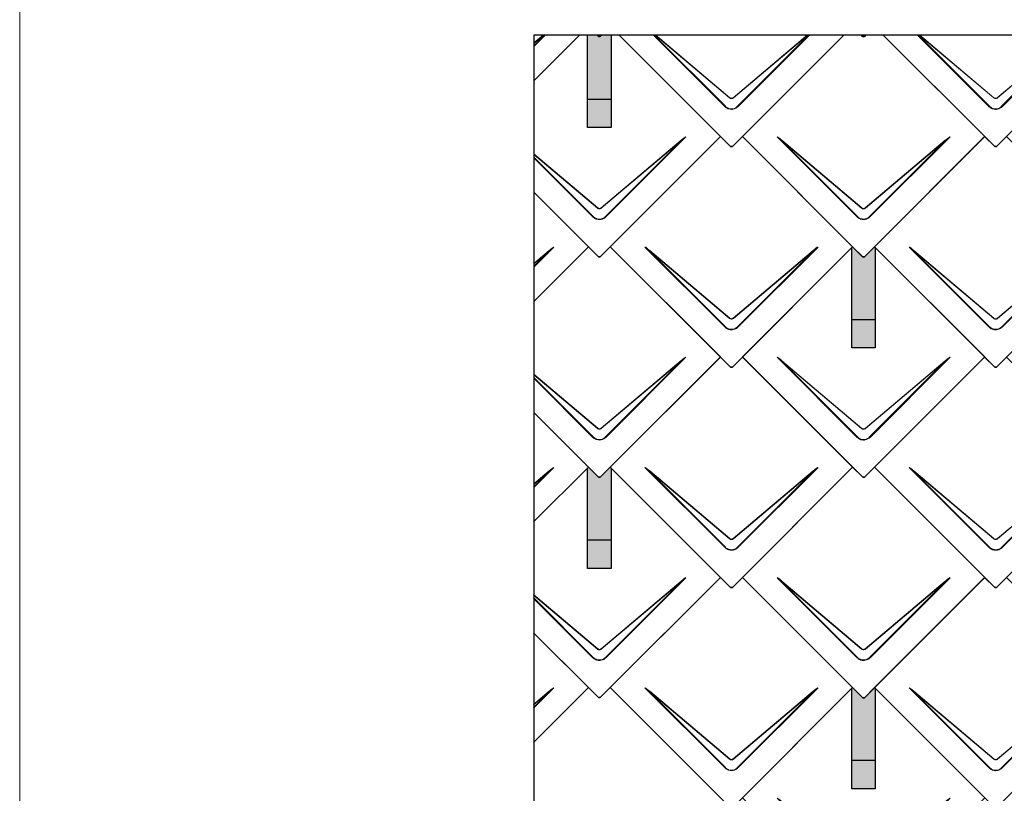
# Model space of a CAD drawing. Units: millimetres. Extents: x -19674 to 47942, y -1 to 4832.
# Drawn here: x -17996 to -16318, y 2254 to 3572 of the extents above; entities that cross this region are included whole.
import ezdxf

# ---------------------------------------------------------------- set-up
doc = ezdxf.new("R2010")
doc.units = ezdxf.units.MM
for name, color, linetype, lineweight, true_color in [('01_PREFA-Dachprodukt', 12, 'Continuous', 25, 0xe1000f), ('02_PREFA-Schneefang', 11, 'Continuous', 25, 0xff7f7f), ('02_PREFA-Schneefang-schraffur', 31, 'Continuous', 25, 0xffb4b4), ('10_Blattrahmen', 18, 'Continuous', 20, 0x000000)]:
    doc.layers.add(name, color=color, linetype=linetype, lineweight=lineweight, true_color=true_color)

# ---------------------------------------------------------------- blocks, each defined once
blk = doc.blocks.new('A$C494C4690')
at = {"lineweight": 15}
for p, q in [((-11, 66), (-147.4, 202.4)), ((147.4, 202.4), (11, 66)), ((-3.3, 80.8), (-139.8, 196.1)), ((-139.8, 196.1), (-10.3, 66.6)), ((-139.3, 196.6), (-2.9, 81.3)), ((2.9, 81.3), (139.3, 196.6))]:
    blk.add_line(p, q, dxfattribs=at)
blk.add_lwpolyline([(10.3, 66.6), (139.8, 196.1), (3.3, 80.8)], dxfattribs=at)
for centre, major_axis, ratio, start_param, end_param in [((24.4, 30.6), (-171.9, 171.8), 0.015218, 5.996136, 6.258492), ((24.4, 30.7), (-172, 171.8), 0.024678, 5.996127, 6.236871), ((-24.4, 30.7), (172, 171.8), 0.024678, 0.046314, 0.287058), ((-24.4, 30.6), (171.9, 171.8), 0.015218, 0.024693, 0.287049)]:
    blk.add_ellipse(centre, major_axis=major_axis, ratio=ratio, start_param=start_param, end_param=end_param, dxfattribs=at)
for points, knots in [([(3.3, 80.8), (2.8, 80.4), (2.2, 80.1), (1, 79.8), (0.5, 79.7), (0, 79.7), (-0.5, 79.7), (-1.1, 79.8), (-2.2, 80.1), (-2.8, 80.4), (-3.3, 80.8)], [-0.6201633, -0.6201633, -0.6201633, -0.6201633, -0.4434917, -0.4434917, -0.3100816, -0.3100816, -0.3100816, -0.1707113, -0.1707113, 0, 0, 0, 0]), ([(-2.9, 81.3), (-2.5, 81), (-2.2, 80.8), (-1.1, 80.4), (-0.4, 80.2), (0.9, 80.3), (1.5, 80.5), (2.3, 80.9), (2.6, 81.1), (2.9, 81.3)], [0, 0, 0, 0, 0.1313185, 0.1313185, 0.3414281, 0.3414281, 0.514145, 0.514145, 0.6201633, 0.6201633, 0.6201633, 0.6201633]), ([(-11, 66), (-10.4, 65.3), (-9.7, 64.8), (-8, 63.6), (-7, 63), (-5.5, 62.4), (-5, 62.2), (-3, 61.6), (-1.5, 61.4), (0, 61.4), (1, 61.4), (2, 61.5), (4.5, 62), (6, 62.5), (8.7, 64), (9.9, 64.9), (11, 66)], [0, 0, 0, 0, 0.264872, 0.264872, 0.602333, 0.602333, 0.75934, 0.75934, 1.213385, 1.213385, 1.213385, 1.507612, 1.507612, 1.978375, 1.978375, 2.42677, 2.42677, 2.42677, 2.42677]), ([(-10.3, 66.6), (-9.7, 66), (-9.1, 65.5), (-7.6, 64.4), (-6.6, 63.8), (-5.2, 63.2), (-4.7, 63), (-2.9, 62.5), (-1.4, 62.3), (0, 62.3), (0.9, 62.3), (1.9, 62.3), (4.3, 62.8), (5.7, 63.3), (8.2, 64.8), (9.3, 65.6), (10.3, 66.6)], [0, 0, 0, 0, 0.264872, 0.264872, 0.602333, 0.602333, 0.75934, 0.75934, 1.213385, 1.213385, 1.213385, 1.507612, 1.507612, 1.978375, 1.978375, 2.42677, 2.42677, 2.42677, 2.42677])]:
    blk.add_open_spline(points, degree=3, knots=knots, dxfattribs=at)
blk = doc.blocks.new('Dachraute 29x29')
blk.add_lwpolyline([(0, 0), (204.9, -204.9), (206.4, -204.9), (207.9, -204.9), (412.8, 0), (225, 187.7), (207.9, 170.6), (206.4, 170.6), (204.9, 170.6), (187.7, 187.7)], close=True)
blk.add_blockref('A$C494C4690', (206.4, -202.9))
blk = doc.blocks.new('Dachraute')
blk.add_blockref('Dachraute 29x29', (263.7, 434.8))

msp = doc.modelspace()

# ---------------------------------------------------------------- hatches: boundary and pattern name
at = {"layer": '02_PREFA-Schneefang-schraffur'}
h = msp.add_hatch(color=256, dxfattribs=at)
h.dxf.hatch_style = 1
h.paths.add_polyline_path([(-16988.045, 3546.528), (-17003.865, 3546.528), (-17006.545, 3543.848), (-17008.045, 3543.848), (-17009.545, 3543.848), (-17012.225, 3546.528), (-17028.045, 3546.528), (-17028.045, 3436.599), (-16988.045, 3436.599)])
h.paths.add_polyline_path([(-16988.045, 3436.599), (-17028.045, 3436.599), (-17028.045, 3388.599), (-16988.045, 3388.599)])
h = msp.add_hatch(color=256, dxfattribs=at)
h.dxf.hatch_style = 1
h.paths.add_polyline_path([(-16538.045, 3184.099), (-16539.42, 3185.473), (-16556.545, 3168.348), (-16558.045, 3168.348), (-16559.545, 3168.348), (-16576.67, 3185.473), (-16578.045, 3184.098), (-16578.045, 3061.099), (-16538.045, 3061.099)])
h.paths.add_polyline_path([(-16538.045, 3061.099), (-16578.045, 3061.099), (-16578.045, 3013.099), (-16538.045, 3013.099)])
h = msp.add_hatch(color=256, dxfattribs=at)
h.dxf.hatch_style = 1
h.paths.add_polyline_path([(-16988.045, 2808.599), (-16989.42, 2809.973), (-17006.545, 2792.848), (-17008.045, 2792.848), (-17009.545, 2792.848), (-17026.67, 2809.973), (-17028.045, 2808.598), (-17028.045, 2685.599), (-16988.045, 2685.599)])
h.paths.add_polyline_path([(-16988.045, 2685.599), (-17028.045, 2685.599), (-17028.045, 2637.599), (-16988.045, 2637.599)])
h = msp.add_hatch(color=256, dxfattribs=at)
h.dxf.hatch_style = 1
h.paths.add_polyline_path([(-16538.045, 2433.099), (-16539.42, 2434.473), (-16556.545, 2417.348), (-16558.045, 2417.348), (-16559.545, 2417.348), (-16576.67, 2434.473), (-16578.045, 2433.098), (-16578.045, 2310.099), (-16538.045, 2310.099)])
h.paths.add_polyline_path([(-16538.045, 2310.099), (-16578.045, 2310.099), (-16578.045, 2262.099), (-16538.045, 2262.099)])

# ---------------------------------------------------------------- linework, layer by layer
at = {"layer": '01_PREFA-Dachprodukt'}
for p, q in [((-17119.626, 3468.017), (-17041.115, 3546.528)), ((-17041.115, 3546.528), (-17119.626, 3468.018)), ((-17009.545, 3543.848), (-17012.225, 3546.528)), ((-17012.225, 3546.528), (-17009.545, 3543.848)), ((-17008.045, 3543.848), (-17009.545, 3543.848)), ((-17009.545, 3543.848), (-17008.045, 3543.848)), ((-17006.545, 3543.848), (-17008.045, 3543.848)), ((-17008.045, 3543.848), (-17006.545, 3543.848)), ((-17003.865, 3546.528), (-17006.545, 3543.848)), ((-17006.545, 3543.848), (-17003.865, 3546.528)), ((-16801.67, 3373.223), (-16974.974, 3546.528)), ((-17006.545, 3168.348), (-16801.67, 3373.223)), ((-17026.669, 3185.473), (-17119.721, 3278.525)), ((-17119.721, 3278.525), (-17009.545, 3168.348)), ((-17119.816, 3092.327), (-17026.669, 3185.473)), ((-17026.67, 3185.473), (-17119.816, 3092.328)), ((-17009.545, 3168.348), (-17026.67, 3185.473)), ((-16989.42, 3185.473), (-17006.545, 3168.348)), ((-16801.67, 2997.723), (-16989.42, 3185.473)), ((-17008.045, 3168.348), (-17009.545, 3168.348)), ((-17009.545, 3168.348), (-17008.045, 3168.348)), ((-17006.545, 3168.348), (-17008.045, 3168.348)), ((-17008.045, 3168.348), (-17006.545, 3168.348)), ((-17006.545, 2792.848), (-16801.67, 2997.723)), ((-17026.669, 2809.973), (-17119.911, 2903.215)), ((-17119.911, 2903.215), (-17009.545, 2792.848)), ((-17120.006, 2716.637), (-17026.669, 2809.973)), ((-17026.67, 2809.973), (-17120.006, 2716.638)), ((-17009.545, 2792.848), (-17026.67, 2809.973)), ((-16989.42, 2809.973), (-17006.545, 2792.848)), ((-16801.67, 2622.223), (-16989.42, 2809.973)), ((-17008.045, 2792.848), (-17009.545, 2792.848)), ((-17009.545, 2792.848), (-17008.045, 2792.848)), ((-17006.545, 2792.848), (-17008.045, 2792.848)), ((-17008.045, 2792.848), (-17006.545, 2792.848)), ((-17006.545, 2417.348), (-16801.67, 2622.223)), ((-17026.669, 2434.473), (-17120.101, 2527.905)), ((-17120.101, 2527.905), (-17009.545, 2417.348)), ((-17120.196, 2340.947), (-17026.669, 2434.473)), ((-17026.67, 2434.473), (-17120.196, 2340.948)), ((-17009.545, 2417.348), (-17026.67, 2434.473)), ((-16989.42, 2434.473), (-17006.545, 2417.348)), ((-16801.67, 2246.723), (-16989.42, 2434.473)), ((-17008.045, 2417.348), (-17009.545, 2417.348)), ((-17009.545, 2417.348), (-17008.045, 2417.348)), ((-17006.545, 2417.348), (-17008.045, 2417.348)), ((-17008.045, 2417.348), (-17006.545, 2417.348))]:
    msp.add_line(p, q, dxfattribs=at)
at = {"layer": '01_PREFA-Dachprodukt', "lineweight": 15}
for p, q in [((-17099.599, 3546.528), (-17119.596, 3526.531)), ((-17119.593, 3532.834), (-17103.381, 3546.528)), ((-16794.023, 3424.06), (-16916.491, 3546.528)), ((-16915.134, 3546.528), (-16793.344, 3424.739)), ((-16786.336, 3438.927), (-16913.725, 3546.528)), ((-16912.708, 3546.528), (-16785.914, 3439.429)), ((-16780.176, 3439.429), (-16653.381, 3546.528)), ((-16649.599, 3546.528), (-16772.067, 3424.06)), ((-16344.023, 3424.06), (-16466.491, 3546.528)), ((-16465.134, 3546.528), (-16343.344, 3424.739)), ((-16336.336, 3438.927), (-16463.725, 3546.528)), ((-16462.708, 3546.528), (-16335.914, 3439.429)), ((-16330.176, 3439.429), (-16203.381, 3546.528)), ((-16199.599, 3546.528), (-16322.067, 3424.06)), ((-16860.636, 3372.741), (-16997.067, 3236.31)), ((-17005.176, 3251.679), (-16868.716, 3366.942)), ((-17119.691, 3338.335), (-17018.344, 3236.989)), ((-17119.689, 3343.557), (-17010.914, 3251.679)), ((-17011.336, 3251.177), (-17119.689, 3342.699)), ((-17019.023, 3236.31), (-17119.692, 3336.979)), ((-17085.636, 3184.991), (-17119.786, 3150.841)), ((-17119.783, 3157.174), (-17093.716, 3179.192)), ((-17005.176, 2876.179), (-16868.716, 2991.442)), ((-16860.636, 2997.241), (-16997.067, 2860.81)), ((-17019.023, 2860.81), (-17119.882, 2961.669)), ((-17119.881, 2963.025), (-17018.344, 2861.489)), ((-17011.336, 2875.677), (-17119.879, 2967.359)), ((-17119.878, 2968.217), (-17010.914, 2876.179)), ((-17085.636, 2809.491), (-17119.976, 2775.151)), ((-17119.973, 2781.513), (-17093.716, 2803.692)), ((-16860.636, 2621.741), (-16997.067, 2485.31)), ((-17005.176, 2500.679), (-16868.716, 2615.942)), ((-17019.023, 2485.31), (-17120.072, 2586.359)), ((-17120.071, 2587.715), (-17018.344, 2485.989)), ((-17011.336, 2500.177), (-17120.069, 2592.02)), ((-17120.068, 2592.878), (-17010.914, 2500.679)), ((-17085.636, 2433.991), (-17120.166, 2399.461)), ((-17120.163, 2405.853), (-17093.716, 2428.192))]:
    msp.add_line(p, q, dxfattribs=at)
for points in [[(-17119.595, 3527.888), (-17100.956, 3546.528)], [(-17102.365, 3546.528), (-17119.593, 3531.976)], [(-16652.365, 3546.528), (-16779.754, 3438.927)], [(-16772.745, 3424.739), (-16650.956, 3546.528)], [(-16202.365, 3546.528), (-16329.754, 3438.927)], [(-16322.745, 3424.739), (-16200.956, 3546.528)], [(-16997.745, 3236.989), (-16868.294, 3366.44), (-17004.754, 3251.177)], [(-17119.785, 3152.198), (-17093.294, 3178.69), (-17119.783, 3156.315)], [(-16997.745, 2861.489), (-16868.294, 2990.94), (-17004.754, 2875.677)], [(-17119.975, 2776.508), (-17093.294, 2803.19), (-17119.973, 2780.655)], [(-16997.745, 2485.989), (-16868.294, 2615.44), (-17004.754, 2500.177)], [(-17120.165, 2400.818), (-17093.294, 2427.69), (-17120.163, 2404.994)]]:
    msp.add_lwpolyline(points, dxfattribs=at)
at = {"layer": '01_PREFA-Dachprodukt'}
msp.add_lwpolyline([(-17119.406, 3546.528), (-11942.34, 3546.528), (-11942.34, 744.723), (-17119.406, 744.723)], close=True, dxfattribs=at)
for points in [[(-16974.974, 3546.528), (-16784.545, 3356.098), (-16783.045, 3356.098), (-16781.545, 3356.098), (-16591.115, 3546.528)], [(-16591.115, 3546.528), (-16764.42, 3373.223), (-16559.545, 3168.348), (-16558.045, 3168.348), (-16556.545, 3168.348), (-16351.67, 3373.223), (-16524.974, 3546.528)], [(-16562.225, 3546.528), (-16559.545, 3543.848), (-16558.045, 3543.848), (-16556.545, 3543.848), (-16553.865, 3546.528)], [(-16553.865, 3546.528), (-16556.545, 3543.848), (-16558.045, 3543.848), (-16559.545, 3543.848), (-16562.225, 3546.528)], [(-16524.974, 3546.528), (-16334.545, 3356.098), (-16333.045, 3356.098), (-16331.545, 3356.098), (-16141.115, 3546.528)]]:
    msp.add_lwpolyline(points, dxfattribs=at)
at = {"layer": '01_PREFA-Dachprodukt', "lineweight": 15}
for centre, major_axis, ratio, start_param, end_param in [((-17032.454, 3201.004), (171.975, 171.765), 0.02467766, 0.0463141, 0.28705816), ((-17032.454, 3200.923), (171.934, 171.805), 0.01521789, 0.02469342, 0.28704883), ((-17257.453, 3013.254), (171.975, 171.765), 0.02467766, 0.0463141, 0.28705816), ((-17257.453, 3013.173), (171.934, 171.805), 0.01521789, 0.02469342, 0.28704883), ((-17032.454, 2825.504), (171.975, 171.765), 0.02467766, 0.0463141, 0.28705816), ((-17032.454, 2825.423), (171.934, 171.805), 0.01521789, 0.02469342, 0.28704883), ((-17257.453, 2637.754), (171.975, 171.765), 0.02467766, 0.0463141, 0.28705816), ((-17257.453, 2637.673), (171.934, 171.805), 0.01521789, 0.02469342, 0.28704883), ((-17032.454, 2450.004), (171.975, 171.765), 0.02467766, 0.0463141, 0.28705816), ((-17032.454, 2449.923), (171.934, 171.805), 0.01521789, 0.02469342, 0.28704883), ((-17257.453, 2262.254), (171.975, 171.765), 0.02467766, 0.0463141, 0.28705816), ((-17257.453, 2262.173), (171.934, 171.805), 0.01521789, 0.02469342, 0.28704883)]:
    msp.add_ellipse(centre, major_axis=major_axis, ratio=ratio, start_param=start_param, end_param=end_param, dxfattribs=at)
for points, knots in [([(-16779.754, 3438.927), (-16780.283, 3438.505), (-16780.894, 3438.187), (-16782.026, 3437.85), (-16782.532, 3437.776), (-16783.04, 3437.776), (-16783.571, 3437.775), (-16784.106, 3437.857), (-16785.229, 3438.206), (-16785.824, 3438.52), (-16786.336, 3438.927)], [-0.620163282, -0.620163282, -0.620163282, -0.620163282, -0.443491666, -0.443491666, -0.310081641, -0.310081641, -0.310081641, -0.170711264, -0.170711264, 0, 0, 0, 0]), ([(-16785.914, 3439.429), (-16785.579, 3439.147), (-16785.197, 3438.911), (-16784.143, 3438.463), (-16783.425, 3438.345), (-16782.152, 3438.436), (-16781.582, 3438.59), (-16780.746, 3439.004), (-16780.445, 3439.201), (-16780.176, 3439.429)], [0, 0, 0, 0, 0.131318492, 0.131318492, 0.34142808, 0.34142808, 0.514145042, 0.514145042, 0.620163282, 0.620163282, 0.620163282, 0.620163282]), ([(-16329.754, 3438.927), (-16330.283, 3438.505), (-16330.894, 3438.187), (-16332.026, 3437.85), (-16332.532, 3437.776), (-16333.04, 3437.776), (-16333.571, 3437.775), (-16334.106, 3437.857), (-16335.229, 3438.206), (-16335.824, 3438.52), (-16336.336, 3438.927)], [-0.620163282, -0.620163282, -0.620163282, -0.620163282, -0.443491666, -0.443491666, -0.310081641, -0.310081641, -0.310081641, -0.170711264, -0.170711264, 0, 0, 0, 0]), ([(-16335.914, 3439.429), (-16335.579, 3439.147), (-16335.197, 3438.911), (-16334.143, 3438.463), (-16333.425, 3438.345), (-16332.152, 3438.436), (-16331.582, 3438.59), (-16330.746, 3439.004), (-16330.445, 3439.201), (-16330.176, 3439.429)], [0, 0, 0, 0, 0.131318492, 0.131318492, 0.34142808, 0.34142808, 0.514145042, 0.514145042, 0.620163282, 0.620163282, 0.620163282, 0.620163282]), ([(-16794.023, 3424.06), (-16793.398, 3423.436), (-16792.716, 3422.86), (-16791.059, 3421.691), (-16790.058, 3421.139), (-16788.537, 3420.503), (-16788.042, 3420.325), (-16786.078, 3419.73), (-16784.545, 3419.505), (-16783.031, 3419.506), (-16782.049, 3419.507), (-16781.059, 3419.602), (-16778.532, 3420.094), (-16777.036, 3420.632), (-16774.336, 3422.097), (-16773.124, 3423.003), (-16772.067, 3424.06)], [0, 0, 0, 0, 0.26487232, 0.26487232, 0.60233334, 0.60233334, 0.75934048, 0.75934048, 1.2133851, 1.2133851, 1.2133851, 1.50761187, 1.50761187, 1.9783747, 1.9783747, 2.4267702, 2.4267702, 2.4267702, 2.4267702]), ([(-16793.344, 3424.739), (-16792.77, 3424.141), (-16792.138, 3423.587), (-16790.596, 3422.464), (-16789.658, 3421.931), (-16788.229, 3421.318), (-16787.763, 3421.146), (-16785.912, 3420.572), (-16784.463, 3420.354), (-16783.032, 3420.355), (-16782.104, 3420.356), (-16781.168, 3420.448), (-16778.782, 3420.923), (-16777.373, 3421.443), (-16774.845, 3422.854), (-16773.717, 3423.726), (-16772.745, 3424.739)], [0, 0, 0, 0, 0.26487232, 0.26487232, 0.60233334, 0.60233334, 0.75934048, 0.75934048, 1.2133851, 1.2133851, 1.2133851, 1.50761187, 1.50761187, 1.9783747, 1.9783747, 2.4267702, 2.4267702, 2.4267702, 2.4267702]), ([(-16344.023, 3424.06), (-16343.398, 3423.436), (-16342.716, 3422.86), (-16341.059, 3421.691), (-16340.058, 3421.139), (-16338.537, 3420.503), (-16338.042, 3420.325), (-16336.078, 3419.73), (-16334.545, 3419.505), (-16333.031, 3419.506), (-16332.049, 3419.507), (-16331.059, 3419.602), (-16328.532, 3420.094), (-16327.036, 3420.632), (-16324.336, 3422.097), (-16323.124, 3423.003), (-16322.067, 3424.06)], [0, 0, 0, 0, 0.26487232, 0.26487232, 0.60233334, 0.60233334, 0.75934048, 0.75934048, 1.2133851, 1.2133851, 1.2133851, 1.50761187, 1.50761187, 1.9783747, 1.9783747, 2.4267702, 2.4267702, 2.4267702, 2.4267702]), ([(-16343.344, 3424.739), (-16342.77, 3424.141), (-16342.138, 3423.587), (-16340.596, 3422.464), (-16339.658, 3421.931), (-16338.229, 3421.318), (-16337.763, 3421.146), (-16335.912, 3420.572), (-16334.463, 3420.354), (-16333.032, 3420.355), (-16332.104, 3420.356), (-16331.168, 3420.448), (-16328.782, 3420.923), (-16327.373, 3421.443), (-16324.845, 3422.854), (-16323.717, 3423.726), (-16322.745, 3424.739)], [0, 0, 0, 0, 0.26487232, 0.26487232, 0.60233334, 0.60233334, 0.75934048, 0.75934048, 1.2133851, 1.2133851, 1.2133851, 1.50761187, 1.50761187, 1.9783747, 1.9783747, 2.4267702, 2.4267702, 2.4267702, 2.4267702]), ([(-17004.754, 3251.177), (-17005.284, 3250.755), (-17005.894, 3250.437), (-17007.027, 3250.1), (-17007.532, 3250.026), (-17008.04, 3250.026), (-17008.571, 3250.025), (-17009.106, 3250.107), (-17010.229, 3250.456), (-17010.824, 3250.77), (-17011.336, 3251.177)], [-0.620163282, -0.620163282, -0.620163282, -0.620163282, -0.443491666, -0.443491666, -0.310081641, -0.310081641, -0.310081641, -0.170711264, -0.170711264, 0, 0, 0, 0]), ([(-17010.914, 3251.679), (-17010.58, 3251.397), (-17010.197, 3251.161), (-17009.143, 3250.713), (-17008.425, 3250.595), (-17007.152, 3250.686), (-17006.582, 3250.84), (-17005.746, 3251.254), (-17005.446, 3251.451), (-17005.176, 3251.679)], [0, 0, 0, 0, 0.131318492, 0.131318492, 0.34142808, 0.34142808, 0.514145042, 0.514145042, 0.620163282, 0.620163282, 0.620163282, 0.620163282]), ([(-17019.023, 3236.31), (-17018.399, 3235.686), (-17017.716, 3235.11), (-17016.06, 3233.941), (-17015.059, 3233.389), (-17013.538, 3232.753), (-17013.042, 3232.575), (-17011.079, 3231.98), (-17009.545, 3231.755), (-17008.031, 3231.756), (-17007.05, 3231.757), (-17006.059, 3231.852), (-17003.532, 3232.344), (-17002.036, 3232.882), (-16999.336, 3234.347), (-16998.124, 3235.253), (-16997.067, 3236.31)], [0, 0, 0, 0, 0.26487232, 0.26487232, 0.60233334, 0.60233334, 0.75934048, 0.75934048, 1.2133851, 1.2133851, 1.2133851, 1.50761187, 1.50761187, 1.9783747, 1.9783747, 2.4267702, 2.4267702, 2.4267702, 2.4267702]), ([(-17018.344, 3236.989), (-17017.771, 3236.391), (-17017.138, 3235.837), (-17015.596, 3234.714), (-17014.659, 3234.181), (-17013.229, 3233.568), (-17012.763, 3233.396), (-17010.912, 3232.822), (-17009.463, 3232.604), (-17008.032, 3232.605), (-17007.104, 3232.606), (-17006.168, 3232.698), (-17003.783, 3233.173), (-17002.373, 3233.693), (-16999.845, 3235.104), (-16998.717, 3235.976), (-16997.745, 3236.989)], [0, 0, 0, 0, 0.26487232, 0.26487232, 0.60233334, 0.60233334, 0.75934048, 0.75934048, 1.2133851, 1.2133851, 1.2133851, 1.50761187, 1.50761187, 1.9783747, 1.9783747, 2.4267702, 2.4267702, 2.4267702, 2.4267702]), ([(-17004.754, 2875.677), (-17005.284, 2875.255), (-17005.894, 2874.937), (-17007.027, 2874.6), (-17007.532, 2874.526), (-17008.04, 2874.526), (-17008.571, 2874.525), (-17009.106, 2874.607), (-17010.229, 2874.956), (-17010.824, 2875.27), (-17011.336, 2875.677)], [-0.620163282, -0.620163282, -0.620163282, -0.620163282, -0.443491666, -0.443491666, -0.310081641, -0.310081641, -0.310081641, -0.170711264, -0.170711264, 0, 0, 0, 0]), ([(-17010.914, 2876.179), (-17010.58, 2875.897), (-17010.197, 2875.661), (-17009.143, 2875.213), (-17008.425, 2875.095), (-17007.152, 2875.186), (-17006.582, 2875.34), (-17005.746, 2875.754), (-17005.446, 2875.951), (-17005.176, 2876.179)], [0, 0, 0, 0, 0.131318492, 0.131318492, 0.34142808, 0.34142808, 0.514145042, 0.514145042, 0.620163282, 0.620163282, 0.620163282, 0.620163282]), ([(-17019.023, 2860.81), (-17018.399, 2860.186), (-17017.716, 2859.61), (-17016.06, 2858.441), (-17015.059, 2857.889), (-17013.538, 2857.253), (-17013.042, 2857.075), (-17011.079, 2856.48), (-17009.545, 2856.255), (-17008.031, 2856.256), (-17007.05, 2856.257), (-17006.059, 2856.352), (-17003.532, 2856.844), (-17002.036, 2857.382), (-16999.336, 2858.847), (-16998.124, 2859.753), (-16997.067, 2860.81)], [0, 0, 0, 0, 0.26487232, 0.26487232, 0.60233334, 0.60233334, 0.75934048, 0.75934048, 1.2133851, 1.2133851, 1.2133851, 1.50761187, 1.50761187, 1.9783747, 1.9783747, 2.4267702, 2.4267702, 2.4267702, 2.4267702]), ([(-17018.344, 2861.489), (-17017.771, 2860.891), (-17017.138, 2860.337), (-17015.596, 2859.214), (-17014.659, 2858.681), (-17013.229, 2858.068), (-17012.763, 2857.896), (-17010.912, 2857.322), (-17009.463, 2857.104), (-17008.032, 2857.105), (-17007.104, 2857.106), (-17006.168, 2857.198), (-17003.783, 2857.673), (-17002.373, 2858.193), (-16999.845, 2859.604), (-16998.717, 2860.476), (-16997.745, 2861.489)], [0, 0, 0, 0, 0.26487232, 0.26487232, 0.60233334, 0.60233334, 0.75934048, 0.75934048, 1.2133851, 1.2133851, 1.2133851, 1.50761187, 1.50761187, 1.9783747, 1.9783747, 2.4267702, 2.4267702, 2.4267702, 2.4267702]), ([(-17004.754, 2500.177), (-17005.284, 2499.755), (-17005.894, 2499.437), (-17007.027, 2499.1), (-17007.532, 2499.026), (-17008.04, 2499.026), (-17008.571, 2499.025), (-17009.106, 2499.107), (-17010.229, 2499.456), (-17010.824, 2499.77), (-17011.336, 2500.177)], [-0.620163282, -0.620163282, -0.620163282, -0.620163282, -0.443491666, -0.443491666, -0.310081641, -0.310081641, -0.310081641, -0.170711264, -0.170711264, 0, 0, 0, 0]), ([(-17010.914, 2500.679), (-17010.58, 2500.397), (-17010.197, 2500.161), (-17009.143, 2499.713), (-17008.425, 2499.595), (-17007.152, 2499.686), (-17006.582, 2499.84), (-17005.746, 2500.254), (-17005.446, 2500.451), (-17005.176, 2500.679)], [0, 0, 0, 0, 0.131318492, 0.131318492, 0.34142808, 0.34142808, 0.514145042, 0.514145042, 0.620163282, 0.620163282, 0.620163282, 0.620163282]), ([(-17019.023, 2485.31), (-17018.399, 2484.686), (-17017.716, 2484.11), (-17016.06, 2482.941), (-17015.059, 2482.389), (-17013.538, 2481.753), (-17013.042, 2481.575), (-17011.079, 2480.98), (-17009.545, 2480.755), (-17008.031, 2480.756), (-17007.05, 2480.757), (-17006.059, 2480.852), (-17003.532, 2481.344), (-17002.036, 2481.882), (-16999.336, 2483.347), (-16998.124, 2484.253), (-16997.067, 2485.31)], [0, 0, 0, 0, 0.26487232, 0.26487232, 0.60233334, 0.60233334, 0.75934048, 0.75934048, 1.2133851, 1.2133851, 1.2133851, 1.50761187, 1.50761187, 1.9783747, 1.9783747, 2.4267702, 2.4267702, 2.4267702, 2.4267702]), ([(-17018.344, 2485.989), (-17017.771, 2485.391), (-17017.138, 2484.837), (-17015.596, 2483.714), (-17014.659, 2483.181), (-17013.229, 2482.568), (-17012.763, 2482.396), (-17010.912, 2481.822), (-17009.463, 2481.604), (-17008.032, 2481.605), (-17007.104, 2481.606), (-17006.168, 2481.698), (-17003.783, 2482.173), (-17002.373, 2482.693), (-16999.845, 2484.104), (-16998.717, 2484.976), (-16997.745, 2485.989)], [0, 0, 0, 0, 0.26487232, 0.26487232, 0.60233334, 0.60233334, 0.75934048, 0.75934048, 1.2133851, 1.2133851, 1.2133851, 1.50761187, 1.50761187, 1.9783747, 1.9783747, 2.4267702, 2.4267702, 2.4267702, 2.4267702])]:
    msp.add_open_spline(points, degree=3, knots=knots, dxfattribs=at)
at = {"layer": '02_PREFA-Schneefang'}
for points in [[(-16988.045, 3546.528), (-16988.045, 3388.599), (-17028.045, 3388.599), (-17028.045, 3546.528)], [(-16988.045, 3436.599), (-17028.045, 3436.599)], [(-16538.045, 3184.099), (-16538.045, 3013.099), (-16578.045, 3013.099), (-16578.045, 3184.099)], [(-16538.045, 3061.099), (-16578.045, 3061.099)], [(-16988.045, 2808.599), (-16988.045, 2637.599), (-17028.045, 2637.599), (-17028.045, 2808.599)], [(-16988.045, 2685.599), (-17028.045, 2685.599)], [(-16538.045, 2433.099), (-16538.045, 2262.099), (-16578.045, 2262.099), (-16578.045, 2433.099)], [(-16538.045, 2310.099), (-16578.045, 2310.099)]]:
    msp.add_lwpolyline(points, dxfattribs=at)
at = {"layer": '10_Blattrahmen'}
msp.add_lwpolyline([(-11161.582, 0), (-11161.582, 4832.096), (-17995.546, 4832.096), (-17995.546, 0)], close=True, dxfattribs=at)

# ---------------------------------------------------------------- block references
at = {"layer": '01_PREFA-Dachprodukt'}
for name, p in [('Dachraute', (-17253.114, 2750.66)), ('A$C494C4690', (-16558.045, 3170.348)), ('Dachraute', (-16803.114, 2750.66)), ('Dachraute', (-17028.114, 2562.91)), ('Dachraute', (-17253.114, 2375.16)), ('Dachraute', (-16803.114, 2375.16)), ('Dachraute', (-17028.114, 2187.41)), ('Dachraute', (-17253.114, 1999.66)), ('Dachraute', (-16803.114, 1999.66)), ('Dachraute', (-17028.114, 1811.91))]:
    msp.add_blockref(name, p, dxfattribs=at)

doc.saveas('drawing.dxf')
